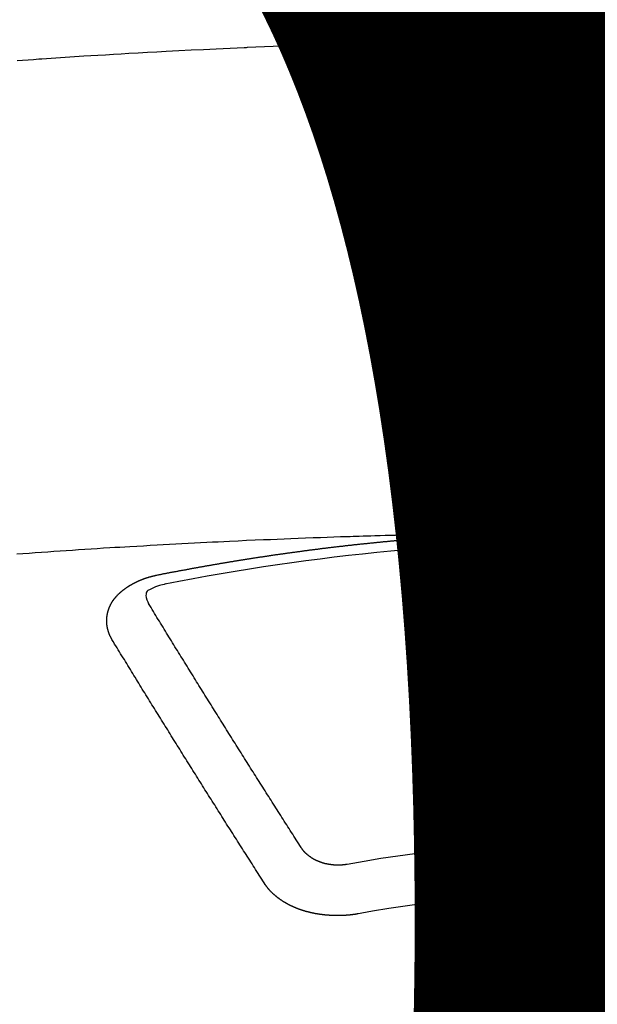
# Model space of a CAD drawing. Extents: x 27948 to 54421, y -11045 to -2175.
# Drawn here: x 45106 to 45114, y -4352 to -4339 of the extents above; entities that cross this region are included whole.
import ezdxf

# ---------------------------------------------------------------- set-up
doc = ezdxf.new("R2010")
doc.units = 0
doc.header["$LTSCALE"] = 50
doc.header["$MEASUREMENT"] = 0
doc.layers.get('0').update_dxf_attribs({"linetype": 'CONTINUOUS'})
doc.layers.get('DEFPOINTS').update_dxf_attribs({"color": 146, "linetype": 'CONTINUOUS'})
doc.layers.add('150-機器', color=8, linetype='CONTINUOUS')
doc.layers.add('160-文字', color=254, linetype='CONTINUOUS')
doc.styles.add('KH001', font='txt')
doc.dimstyles.new('KH1xx015', dxfattribs={"dimscale": 10, "dimtxt": 3.8, "dimasz": 0.8, "dimexe": 0.3, "dimexo": 1.2, "dimgap": 0.5, "dimtad": 3, "dimdec": 1, "dimdsep": 46, "dimlunit": 6, "dimtxsty": 'KH001', "dimblk": 'DOT', "dimcen": 1, "dimdle": 1, "dimclrd": 256, "dimclre": 256, "dimclrt": 256, "dimadec": 0, "dimazin": 0, "dimtfac": 1, "dimtdec": 1, "dimtix": 1, "dimtmove": 2, "dimatfit": 3, "dimldrblk": 'CLOSEDBLANK', "dimfxl": 1, "dimtolj": 1, "dimtzin": 0, "dimlwd": -1, "dimlwe": -1, "dimarcsym": 0})
doc.dimstyles.new('KH1xx030', dxfattribs={"dimscale": 30, "dimtxt": 2, "dimasz": 0.6, "dimexe": 0.3, "dimexo": 1.2, "dimgap": 0.5, "dimtad": 3, "dimdec": 1, "dimdsep": 46, "dimlunit": 6, "dimtxsty": 'KH001', "dimblk": 'DOT', "dimcen": 1, "dimdle": 1, "dimclrd": 256, "dimclre": 256, "dimclrt": 256, "dimadec": 0, "dimazin": 0, "dimtfac": 1, "dimtdec": 1, "dimtix": 1, "dimtmove": 2, "dimatfit": 3, "dimldrblk": 'CLOSEDBLANK', "dimfxl": 1, "dimtolj": 1, "dimtzin": 0, "dimlwd": -1, "dimlwe": -1, "dimarcsym": 0})

# ---------------------------------------------------------------- blocks, each defined once
blk = doc.blocks.new('F402_H')
at = {"layer": '150-機器', "color": 13, "linetype": 'Continuous'}
for points in [[(-7.993, -259.847), (-7.921, -259.842), (-7.849, -259.837), (-7.777, -259.832), (-7.705, -259.827), (-7.695, -259.826), (-7.684, -259.825), (-7.674, -259.824), (-7.664, -259.824), (-7.478, -259.811), (-7.293, -259.798), (-7.107, -259.787), (-6.921, -259.776), (-6.818, -259.77), (-6.715, -259.764), (-6.611, -259.758), (-6.508, -259.752), (-6.384, -259.745), (-6.26, -259.738), (-6.136, -259.731), (-6.011, -259.724), (-5.846, -259.715), (-5.68, -259.707), (-5.515, -259.699), (-5.349, -259.691), (-5.256, -259.687), (-5.162, -259.683), (-5.069, -259.678), (-4.975, -259.674), (-4.965, -259.674), (-4.955, -259.673), (-4.945, -259.673), (-4.934, -259.672), (-4.82, -259.667), (-4.706, -259.662), (-4.592, -259.658), (-4.477, -259.654), (-4.394, -259.651), (-4.311, -259.648), (-4.228, -259.644), (-4.145, -259.641), (-4.01, -259.636), (-3.875, -259.632), (-3.74, -259.627), (-3.605, -259.623), (-3.511, -259.62), (-3.417, -259.617), (-3.324, -259.614), (-3.23, -259.611), (-3.126, -259.608), (-3.022, -259.605), (-2.918, -259.603), (-2.814, -259.6), (-2.689, -259.597), (-2.564, -259.594), (-2.439, -259.592), (-2.314, -259.589), (-2.189, -259.587), (-2.064, -259.584), (-1.939, -259.582), (-1.814, -259.58), (-1.72, -259.579), (-1.626, -259.578), (-1.532, -259.576), (-1.439, -259.575), (-1.355, -259.574), (-1.272, -259.573), (-1.189, -259.572), (-1.105, -259.571), (-1.011, -259.57), (-0.917, -259.57), (-0.823, -259.569), (-0.729, -259.568), (-0.636, -259.568), (-0.542, -259.567), (-0.448, -259.567), (-0.354, -259.566), (-0.266, -259.566)], [(-1.595, -266.136), (-1.673, -266.137), (-1.75, -266.139), (-1.828, -266.14), (-1.905, -266.142), (-1.958, -266.143), (-2.011, -266.144), (-2.064, -266.145), (-2.117, -266.146), (-2.147, -266.146), (-2.178, -266.147), (-2.208, -266.147), (-2.238, -266.148), (-2.269, -266.148), (-2.299, -266.149), (-2.329, -266.149), (-2.359, -266.15), (-2.382, -266.15), (-2.404, -266.151), (-2.427, -266.151), (-2.45, -266.152), (-2.495, -266.153), (-2.541, -266.154), (-2.587, -266.155), (-2.632, -266.156), (-2.655, -266.156), (-2.678, -266.157), (-2.7, -266.157), (-2.723, -266.158), (-2.753, -266.158), (-2.783, -266.159), (-2.814, -266.16), (-2.844, -266.161), (-2.874, -266.162), (-2.905, -266.163), (-2.935, -266.164), (-2.966, -266.165), (-3.034, -266.167), (-3.102, -266.168), (-3.17, -266.17), (-3.238, -266.172), (-3.291, -266.173), (-3.343, -266.175), (-3.396, -266.177), (-3.449, -266.179), (-3.488, -266.18), (-3.527, -266.181), (-3.566, -266.182), (-3.605, -266.183), (-3.694, -266.186), (-3.784, -266.189), (-3.873, -266.192), (-3.963, -266.196), (-4.061, -266.199), (-4.159, -266.203), (-4.258, -266.207), (-4.356, -266.211), (-4.446, -266.214), (-4.537, -266.218), (-4.627, -266.222), (-4.718, -266.226), (-4.831, -266.23), (-4.944, -266.235), (-5.057, -266.24), (-5.171, -266.246), (-5.246, -266.249), (-5.321, -266.253), (-5.397, -266.257), (-5.472, -266.261), (-5.555, -266.265), (-5.637, -266.269), (-5.72, -266.273), (-5.803, -266.277), (-5.886, -266.282), (-5.969, -266.286), (-6.051, -266.291), (-6.134, -266.295), (-6.224, -266.301), (-6.314, -266.306), (-6.404, -266.311), (-6.494, -266.316), (-6.562, -266.32), (-6.629, -266.324), (-6.697, -266.328), (-6.764, -266.332), (-6.847, -266.337), (-6.929, -266.343), (-7.012, -266.348), (-7.095, -266.353), (-7.177, -266.359), (-7.259, -266.364), (-7.341, -266.37), (-7.424, -266.375), (-7.506, -266.381), (-7.588, -266.387), (-7.671, -266.392), (-7.753, -266.398), (-7.835, -266.404), (-7.917, -266.41), (-8, -266.416)], [(-6.135, -266.693), (-6.125, -266.691), (-6.116, -266.689), (-6.107, -266.687), (-6.098, -266.685), (-6.089, -266.684), (-6.079, -266.682), (-6.07, -266.68), (-6.061, -266.678), (-6.052, -266.676), (-6.043, -266.674), (-6.033, -266.673), (-6.024, -266.671), (-6.015, -266.669), (-6.006, -266.667), (-5.997, -266.665), (-5.987, -266.664), (-5.979, -266.662), (-5.97, -266.66), (-5.961, -266.658), (-5.951, -266.656), (-5.942, -266.655), (-5.933, -266.653), (-5.924, -266.651), (-5.915, -266.65), (-5.905, -266.649), (-5.896, -266.647), (-5.887, -266.645), (-5.878, -266.643), (-5.868, -266.641), (-5.859, -266.64), (-5.85, -266.638), (-5.841, -266.636), (-5.832, -266.634), (-5.822, -266.633), (-5.813, -266.631), (-5.804, -266.629), (-5.795, -266.627), (-5.785, -266.626), (-5.776, -266.624), (-5.767, -266.622), (-5.758, -266.621), (-5.748, -266.619), (-5.739, -266.617), (-5.73, -266.615), (-5.721, -266.614), (-5.711, -266.612), (-5.702, -266.61), (-5.693, -266.609), (-5.683, -266.607), (-5.674, -266.605), (-5.665, -266.603), (-5.656, -266.602), (-5.646, -266.6), (-5.637, -266.598), (-5.628, -266.597), (-5.619, -266.595), (-5.609, -266.593), (-5.601, -266.592), (-5.592, -266.59), (-5.582, -266.588), (-5.573, -266.587), (-5.564, -266.585), (-5.555, -266.583), (-5.545, -266.582), (-5.536, -266.58), (-5.527, -266.578), (-5.517, -266.577), (-5.508, -266.575), (-5.499, -266.573), (-5.49, -266.572), (-5.48, -266.57), (-5.471, -266.568), (-5.462, -266.567), (-5.452, -266.565), (-5.443, -266.564), (-5.434, -266.562), (-5.424, -266.56), (-5.415, -266.559), (-5.406, -266.557), (-5.397, -266.555), (-5.387, -266.554), (-5.378, -266.552), (-5.369, -266.551), (-5.359, -266.549), (-5.35, -266.547), (-5.341, -266.546), (-5.331, -266.544), (-5.322, -266.543), (-5.313, -266.541), (-5.303, -266.539), (-5.294, -266.538), (-5.285, -266.536), (-5.275, -266.535), (-5.266, -266.533), (-5.257, -266.532), (-5.247, -266.53), (-5.238, -266.528), (-5.229, -266.527), (-5.22, -266.525), (-5.211, -266.524), (-5.202, -266.522), (-5.192, -266.521), (-5.183, -266.519), (-5.174, -266.517), (-5.164, -266.516), (-5.155, -266.514), (-5.146, -266.513), (-5.136, -266.511), (-5.127, -266.51), (-5.118, -266.508), (-5.108, -266.507), (-5.099, -266.505), (-5.089, -266.504), (-5.08, -266.502), (-5.071, -266.501), (-5.061, -266.499), (-5.052, -266.498), (-5.043, -266.496), (-5.033, -266.495), (-5.024, -266.493), (-5.015, -266.492), (-5.005, -266.49), (-4.996, -266.489), (-4.986, -266.487), (-4.977, -266.486), (-4.968, -266.484), (-4.958, -266.483), (-4.949, -266.481), (-4.94, -266.48), (-4.93, -266.478), (-4.921, -266.477), (-4.911, -266.475), (-4.902, -266.474), (-4.893, -266.472), (-4.883, -266.471), (-4.874, -266.469), (-4.864, -266.468), (-4.855, -266.466), (-4.847, -266.465), (-4.837, -266.464), (-4.828, -266.462), (-4.818, -266.461), (-4.809, -266.459), (-4.8, -266.458), (-4.79, -266.456), (-4.781, -266.455), (-4.771, -266.453), (-4.762, -266.452), (-4.753, -266.451), (-4.743, -266.449), (-4.734, -266.448), (-4.724, -266.446), (-4.715, -266.445), (-4.706, -266.444), (-4.696, -266.442), (-4.687, -266.441), (-4.677, -266.439), (-4.668, -266.438), (-4.659, -266.437), (-4.649, -266.435), (-4.64, -266.434), (-4.63, -266.432), (-4.621, -266.431), (-4.611, -266.43), (-4.602, -266.428), (-4.593, -266.427), (-4.583, -266.425), (-4.574, -266.424), (-4.564, -266.423), (-4.555, -266.421), (-4.545, -266.42), (-4.536, -266.419), (-4.527, -266.417), (-4.517, -266.416), (-4.508, -266.415), (-4.498, -266.413), (-4.489, -266.412), (-4.479, -266.411), (-4.471, -266.409), (-4.461, -266.408), (-4.452, -266.407), (-4.443, -266.405), (-4.433, -266.404), (-4.424, -266.403), (-4.414, -266.401), (-4.405, -266.4), (-4.395, -266.399), (-4.386, -266.397), (-4.376, -266.396), (-4.367, -266.395), (-4.357, -266.393), (-4.348, -266.392), (-4.339, -266.391), (-4.329, -266.389), (-4.32, -266.388), (-4.31, -266.387), (-4.301, -266.386), (-4.291, -266.384), (-4.282, -266.383), (-4.272, -266.382), (-4.263, -266.38), (-4.253, -266.379), (-4.244, -266.378), (-4.234, -266.377), (-4.225, -266.375), (-4.215, -266.374), (-4.206, -266.373), (-4.197, -266.372), (-4.187, -266.37), (-4.178, -266.369), (-4.168, -266.368), (-4.159, -266.367), (-4.149, -266.365), (-4.14, -266.364), (-4.13, -266.363), (-4.121, -266.362), (-4.111, -266.36), (-4.102, -266.359), (-4.093, -266.358), (-4.084, -266.357), (-4.074, -266.355), (-4.065, -266.354), (-4.055, -266.353), (-4.046, -266.352), (-4.036, -266.351), (-4.027, -266.349), (-4.017, -266.348), (-4.008, -266.347), (-3.998, -266.346), (-3.989, -266.345), (-3.979, -266.343), (-3.97, -266.342), (-3.96, -266.341), (-3.951, -266.34), (-3.941, -266.339), (-3.932, -266.337), (-3.922, -266.336), (-3.913, -266.335), (-3.903, -266.334), (-3.894, -266.333), (-3.884, -266.332), (-3.875, -266.33), (-3.865, -266.329), (-3.856, -266.328), (-3.846, -266.327), (-3.837, -266.326), (-3.827, -266.325), (-3.817, -266.323), (-3.808, -266.322), (-3.798, -266.321), (-3.789, -266.32), (-3.779, -266.319), (-3.77, -266.318), (-3.76, -266.317), (-3.751, -266.316), (-3.741, -266.314), (-3.732, -266.313), (-3.722, -266.312), (-3.714, -266.311), (-3.704, -266.31), (-3.695, -266.309), (-3.685, -266.308), (-3.676, -266.307), (-3.666, -266.306), (-3.656, -266.304), (-3.647, -266.303), (-3.637, -266.302), (-3.628, -266.301), (-3.618, -266.3), (-3.609, -266.299), (-3.599, -266.298), (-3.59, -266.297), (-3.58, -266.296), (-3.571, -266.295), (-3.561, -266.294), (-3.551, -266.293), (-3.542, -266.291), (-3.532, -266.29), (-3.523, -266.289), (-3.513, -266.288), (-3.504, -266.287), (-3.494, -266.286), (-3.485, -266.285), (-3.475, -266.284), (-3.465, -266.283), (-3.456, -266.282), (-3.446, -266.281), (-3.437, -266.28), (-3.427, -266.279), (-3.418, -266.278), (-3.408, -266.277), (-3.399, -266.276), (-3.389, -266.275), (-3.379, -266.274), (-3.37, -266.273), (-3.36, -266.273), (-3.351, -266.272), (-3.342, -266.271), (-3.333, -266.27), (-3.323, -266.269), (-3.313, -266.268), (-3.304, -266.267), (-3.294, -266.266), (-3.285, -266.265), (-3.275, -266.264), (-3.266, -266.263), (-3.256, -266.262), (-3.246, -266.261), (-3.237, -266.26), (-3.227, -266.259), (-3.218, -266.258), (-3.208, -266.257), (-3.199, -266.256), (-3.189, -266.255), (-3.179, -266.254), (-3.17, -266.253), (-3.16, -266.252), (-3.151, -266.251), (-3.141, -266.25), (-3.131, -266.249), (-3.122, -266.248), (-3.112, -266.248), (-3.103, -266.247), (-3.093, -266.246), (-3.083, -266.245), (-3.074, -266.244), (-3.064, -266.243), (-3.055, -266.242), (-3.045, -266.241), (-3.035, -266.24), (-3.026, -266.239), (-3.016, -266.238), (-3.007, -266.237), (-2.997, -266.237), (-2.987, -266.236), (-2.978, -266.235), (-2.968, -266.234), (-2.96, -266.233), (-2.95, -266.232), (-2.94, -266.231), (-2.931, -266.23), (-2.921, -266.229), (-2.912, -266.229), (-2.902, -266.228), (-2.892, -266.227), (-2.883, -266.226), (-2.873, -266.225), (-2.864, -266.224), (-2.854, -266.223), (-2.844, -266.223), (-2.835, -266.222), (-2.825, -266.221), (-2.815, -266.22), (-2.806, -266.219), (-2.796, -266.218), (-2.787, -266.217), (-2.777, -266.217), (-2.767, -266.216), (-2.758, -266.215), (-2.748, -266.214), (-2.739, -266.213), (-2.729, -266.212), (-2.719, -266.212), (-2.71, -266.211), (-2.7, -266.21), (-2.69, -266.209), (-2.681, -266.208), (-2.671, -266.208), (-2.662, -266.207), (-2.652, -266.206), (-2.642, -266.205), (-2.633, -266.204), (-2.623, -266.204), (-2.613, -266.203), (-2.604, -266.202), (-2.594, -266.201), (-2.585, -266.201), (-2.576, -266.2), (-2.566, -266.199), (-2.557, -266.198), (-2.547, -266.197), (-2.537, -266.197), (-2.528, -266.196), (-2.518, -266.195), (-2.508, -266.194), (-2.499, -266.194), (-2.489, -266.193), (-2.479, -266.192), (-2.47, -266.191), (-2.46, -266.191), (-2.451, -266.19), (-2.441, -266.189), (-2.431, -266.188), (-2.422, -266.188), (-2.412, -266.187), (-2.402, -266.186), (-2.393, -266.186), (-2.383, -266.185), (-2.373, -266.184), (-2.364, -266.183), (-2.354, -266.183), (-2.344, -266.182), (-2.335, -266.181), (-2.325, -266.181), (-2.315, -266.18), (-2.306, -266.179), (-2.296, -266.178), (-2.287, -266.178), (-2.277, -266.177), (-2.267, -266.176), (-2.258, -266.176), (-2.248, -266.175), (-2.238, -266.174), (-2.229, -266.174), (-2.219, -266.173), (-2.21, -266.172), (-2.201, -266.172), (-2.191, -266.171), (-2.181, -266.17), (-2.172, -266.17), (-2.162, -266.169), (-2.152, -266.168), (-2.143, -266.168), (-2.133, -266.167), (-2.123, -266.166), (-2.114, -266.166), (-2.104, -266.165), (-2.094, -266.165), (-2.085, -266.164), (-2.075, -266.163), (-2.065, -266.163), (-2.056, -266.162), (-2.046, -266.161), (-2.036, -266.161), (-2.027, -266.16), (-2.017, -266.16), (-2.007, -266.159), (-1.998, -266.158), (-1.988, -266.158), (-1.978, -266.157), (-1.969, -266.157), (-1.959, -266.156), (-1.949, -266.156), (-1.94, -266.155), (-1.93, -266.154), (-1.92, -266.154), (-1.911, -266.153), (-1.901, -266.153), (-1.891, -266.152), (-1.881, -266.152), (-1.872, -266.151), (-1.862, -266.15), (-1.852, -266.15), (-1.843, -266.149), (-1.834, -266.149), (-1.824, -266.148), (-1.815, -266.148), (-1.805, -266.147), (-1.795, -266.147), (-1.786, -266.146), (-1.776, -266.146), (-1.766, -266.145), (-1.757, -266.145), (-1.747, -266.144), (-1.737, -266.143), (-1.728, -266.143), (-1.718, -266.142), (-1.708, -266.142), (-1.698, -266.141), (-1.689, -266.141), (-1.679, -266.14), (-1.669, -266.14), (-1.66, -266.139), (-1.65, -266.139), (-1.64, -266.138), (-1.631, -266.138), (-1.621, -266.137), (-1.611, -266.137), (-1.602, -266.136)], [(-1.602, -266.136), (-1.595, -266.136), (-1.588, -266.136), (-1.582, -266.135), (-1.575, -266.135), (-1.568, -266.135), (-1.561, -266.134), (-1.555, -266.134), (-1.548, -266.134), (-1.541, -266.133), (-1.535, -266.133), (-1.528, -266.133), (-1.521, -266.132), (-1.515, -266.132), (-1.508, -266.132), (-1.501, -266.131), (-1.495, -266.131), (-1.488, -266.131), (-1.481, -266.13), (-1.475, -266.13), (-1.468, -266.13), (-1.461, -266.129), (-1.455, -266.129), (-1.449, -266.129), (-1.442, -266.128), (-1.435, -266.128), (-1.429, -266.128), (-1.422, -266.127), (-1.415, -266.127), (-1.409, -266.127), (-1.402, -266.126), (-1.395, -266.126), (-1.389, -266.126), (-1.382, -266.125), (-1.375, -266.125), (-1.368, -266.125), (-1.362, -266.124), (-1.355, -266.124), (-1.348, -266.124), (-1.342, -266.124), (-1.335, -266.123), (-1.328, -266.123), (-1.322, -266.123), (-1.315, -266.122), (-1.308, -266.122), (-1.301, -266.122), (-1.295, -266.122), (-1.288, -266.121), (-1.281, -266.121), (-1.275, -266.121), (-1.268, -266.12), (-1.261, -266.12), (-1.255, -266.12), (-1.248, -266.12), (-1.241, -266.119), (-1.235, -266.119), (-1.228, -266.119), (-1.221, -266.118), (-1.214, -266.118), (-1.208, -266.118), (-1.201, -266.118), (-1.194, -266.117), (-1.188, -266.117), (-1.181, -266.117), (-1.174, -266.117), (-1.168, -266.116), (-1.161, -266.116), (-1.154, -266.116), (-1.147, -266.116), (-1.141, -266.115), (-1.134, -266.115), (-1.127, -266.115), (-1.121, -266.115), (-1.114, -266.114), (-1.107, -266.114), (-1.1, -266.114), (-1.094, -266.114), (-1.087, -266.113), (-1.081, -266.113), (-1.075, -266.113), (-1.068, -266.113), (-1.061, -266.112), (-1.055, -266.112), (-1.048, -266.112), (-1.041, -266.112), (-1.034, -266.111), (-1.028, -266.111), (-1.021, -266.111), (-1.014, -266.111), (-1.008, -266.111), (-1.001, -266.11), (-0.994, -266.11), (-0.988, -266.11), (-0.981, -266.11), (-0.974, -266.109), (-0.967, -266.109), (-0.961, -266.109), (-0.954, -266.109), (-0.947, -266.109), (-0.941, -266.108), (-0.934, -266.108), (-0.927, -266.108), (-0.92, -266.108), (-0.914, -266.108), (-0.907, -266.107), (-0.9, -266.107), (-0.894, -266.107), (-0.887, -266.107), (-0.88, -266.107), (-0.874, -266.106), (-0.867, -266.106), (-0.86, -266.106), (-0.853, -266.106), (-0.847, -266.106), (-0.84, -266.105), (-0.833, -266.105), (-0.827, -266.105), (-0.82, -266.105), (-0.813, -266.105), (-0.806, -266.105), (-0.8, -266.104), (-0.793, -266.104), (-0.786, -266.104), (-0.78, -266.104), (-0.773, -266.104), (-0.766, -266.103), (-0.759, -266.103), (-0.753, -266.103), (-0.746, -266.103), (-0.739, -266.103), (-0.733, -266.103), (-0.726, -266.102), (-0.719, -266.102), (-0.713, -266.102), (-0.706, -266.102), (-0.7, -266.102), (-0.693, -266.102), (-0.687, -266.102), (-0.68, -266.101), (-0.673, -266.101), (-0.667, -266.101), (-0.66, -266.101), (-0.653, -266.101), (-0.646, -266.101), (-0.64, -266.1), (-0.633, -266.1), (-0.626, -266.1), (-0.62, -266.1), (-0.613, -266.1), (-0.606, -266.1), (-0.599, -266.1), (-0.593, -266.1), (-0.586, -266.099), (-0.579, -266.099), (-0.573, -266.099), (-0.566, -266.099), (-0.559, -266.099), (-0.552, -266.099), (-0.546, -266.099), (-0.539, -266.099), (-0.532, -266.098), (-0.526, -266.098), (-0.519, -266.098), (-0.512, -266.098), (-0.505, -266.098), (-0.499, -266.098), (-0.492, -266.098), (-0.485, -266.098), (-0.479, -266.098), (-0.472, -266.097), (-0.465, -266.097), (-0.458, -266.097), (-0.452, -266.097), (-0.445, -266.097), (-0.438, -266.097), (-0.432, -266.097), (-0.425, -266.097), (-0.418, -266.097), (-0.412, -266.097), (-0.405, -266.096), (-0.398, -266.096), (-0.391, -266.096), (-0.385, -266.096), (-0.378, -266.096), (-0.371, -266.096), (-0.365, -266.096), (-0.358, -266.096), (-0.351, -266.096), (-0.344, -266.096), (-0.338, -266.096), (-0.331, -266.096), (-0.325, -266.095), (-0.319, -266.095), (-0.312, -266.095), (-0.305, -266.095), (-0.298, -266.095), (-0.292, -266.095), (-0.285, -266.095), (-0.278, -266.095)], [(-6.73, -267.557), (-6.731, -267.555), (-6.732, -267.553), (-6.733, -267.551), (-6.735, -267.549), (-6.735, -267.546), (-6.736, -267.544), (-6.737, -267.542), (-6.738, -267.54), (-6.74, -267.538), (-6.741, -267.536), (-6.742, -267.534), (-6.743, -267.531), (-6.744, -267.529), (-6.745, -267.527), (-6.747, -267.525), (-6.748, -267.523), (-6.749, -267.521), (-6.75, -267.518), (-6.751, -267.516), (-6.752, -267.514), (-6.753, -267.512), (-6.754, -267.51), (-6.755, -267.508), (-6.756, -267.505), (-6.758, -267.503), (-6.759, -267.501), (-6.76, -267.499), (-6.761, -267.497), (-6.762, -267.494), (-6.763, -267.492), (-6.764, -267.49), (-6.765, -267.488), (-6.765, -267.486), (-6.766, -267.484), (-6.767, -267.481), (-6.768, -267.479), (-6.769, -267.477), (-6.77, -267.475), (-6.771, -267.472), (-6.772, -267.47), (-6.772, -267.468), (-6.773, -267.466), (-6.774, -267.464), (-6.775, -267.461), (-6.776, -267.459), (-6.776, -267.457), (-6.777, -267.455), (-6.778, -267.453), (-6.779, -267.45), (-6.779, -267.448), (-6.78, -267.446), (-6.781, -267.444), (-6.782, -267.441), (-6.782, -267.439), (-6.783, -267.437), (-6.784, -267.435), (-6.784, -267.432), (-6.785, -267.43), (-6.785, -267.428), (-6.786, -267.426), (-6.787, -267.423), (-6.787, -267.421), (-6.788, -267.419), (-6.788, -267.417), (-6.789, -267.414), (-6.79, -267.412), (-6.79, -267.41), (-6.791, -267.408), (-6.791, -267.405), (-6.792, -267.403), (-6.792, -267.402), (-6.793, -267.4), (-6.793, -267.397), (-6.794, -267.395), (-6.794, -267.393), (-6.794, -267.391), (-6.795, -267.388), (-6.795, -267.386), (-6.796, -267.384), (-6.796, -267.382), (-6.797, -267.379), (-6.797, -267.377), (-6.797, -267.375), (-6.798, -267.373), (-6.798, -267.37), (-6.798, -267.368), (-6.799, -267.366), (-6.799, -267.364), (-6.799, -267.361), (-6.8, -267.359), (-6.8, -267.357), (-6.8, -267.355), (-6.8, -267.352), (-6.801, -267.35), (-6.801, -267.348), (-6.801, -267.346), (-6.801, -267.343), (-6.802, -267.341), (-6.802, -267.339), (-6.802, -267.337), (-6.802, -267.334), (-6.802, -267.332), (-6.802, -267.33), (-6.803, -267.328), (-6.803, -267.325), (-6.803, -267.323), (-6.803, -267.321), (-6.803, -267.319), (-6.803, -267.316), (-6.803, -267.314), (-6.803, -267.312), (-6.803, -267.309), (-6.803, -267.307), (-6.803, -267.305), (-6.803, -267.303), (-6.803, -267.3), (-6.803, -267.298), (-6.803, -267.296), (-6.803, -267.294), (-6.803, -267.291), (-6.803, -267.289), (-6.803, -267.287), (-6.803, -267.285), (-6.803, -267.282), (-6.803, -267.28), (-6.803, -267.278), (-6.803, -267.276), (-6.802, -267.273), (-6.802, -267.271), (-6.802, -267.269), (-6.802, -267.267), (-6.802, -267.264), (-6.802, -267.262), (-6.801, -267.26), (-6.801, -267.258), (-6.801, -267.255), (-6.801, -267.253), (-6.801, -267.251), (-6.8, -267.249), (-6.8, -267.246), (-6.8, -267.244), (-6.8, -267.242), (-6.799, -267.24), (-6.799, -267.237), (-6.799, -267.235), (-6.798, -267.233), (-6.798, -267.231), (-6.798, -267.228), (-6.797, -267.226), (-6.797, -267.224), (-6.796, -267.222), (-6.796, -267.219), (-6.796, -267.217), (-6.795, -267.215), (-6.795, -267.213), (-6.794, -267.211), (-6.794, -267.208), (-6.793, -267.206), (-6.793, -267.204), (-6.793, -267.202), (-6.792, -267.199), (-6.792, -267.197), (-6.791, -267.195), (-6.791, -267.193), (-6.79, -267.191), (-6.789, -267.188), (-6.789, -267.186), (-6.788, -267.184), (-6.788, -267.182), (-6.787, -267.179), (-6.787, -267.177), (-6.786, -267.175), (-6.785, -267.173), (-6.785, -267.171), (-6.784, -267.168), (-6.783, -267.166), (-6.783, -267.164), (-6.782, -267.162), (-6.781, -267.16), (-6.781, -267.157), (-6.78, -267.155), (-6.779, -267.153), (-6.778, -267.151), (-6.778, -267.149), (-6.777, -267.147), (-6.776, -267.144), (-6.775, -267.142), (-6.775, -267.14), (-6.774, -267.138), (-6.773, -267.136), (-6.772, -267.133), (-6.771, -267.131), (-6.77, -267.129), (-6.77, -267.127), (-6.769, -267.125), (-6.768, -267.123), (-6.767, -267.12), (-6.766, -267.118), (-6.765, -267.116), (-6.764, -267.114), (-6.763, -267.112), (-6.762, -267.11), (-6.761, -267.108), (-6.76, -267.105), (-6.759, -267.103), (-6.758, -267.101), (-6.757, -267.099), (-6.756, -267.097), (-6.755, -267.095), (-6.754, -267.093), (-6.753, -267.091), (-6.752, -267.088), (-6.751, -267.086), (-6.75, -267.084), (-6.749, -267.082), (-6.748, -267.08), (-6.747, -267.078), (-6.745, -267.076), (-6.744, -267.074), (-6.743, -267.072), (-6.742, -267.07), (-6.741, -267.067), (-6.74, -267.065), (-6.738, -267.063), (-6.737, -267.061), (-6.736, -267.059), (-6.735, -267.057), (-6.734, -267.055), (-6.733, -267.053), (-6.732, -267.051), (-6.731, -267.049), (-6.729, -267.047), (-6.728, -267.045), (-6.727, -267.043), (-6.725, -267.041), (-6.724, -267.039), (-6.723, -267.037), (-6.721, -267.034), (-6.72, -267.032), (-6.718, -267.03), (-6.717, -267.028), (-6.716, -267.026), (-6.714, -267.025), (-6.713, -267.023), (-6.711, -267.021), (-6.71, -267.019), (-6.708, -267.017), (-6.707, -267.015), (-6.705, -267.013), (-6.704, -267.011), (-6.702, -267.009), (-6.701, -267.007), (-6.699, -267.005), (-6.698, -267.003), (-6.696, -267.002), (-6.695, -267), (-6.693, -266.998), (-6.692, -266.996), (-6.69, -266.994), (-6.688, -266.992), (-6.687, -266.99), (-6.685, -266.988), (-6.683, -266.986), (-6.682, -266.984), (-6.68, -266.982), (-6.678, -266.98), (-6.677, -266.978), (-6.675, -266.976), (-6.673, -266.974), (-6.672, -266.972), (-6.67, -266.971), (-6.668, -266.969), (-6.666, -266.967), (-6.665, -266.965), (-6.663, -266.963), (-6.661, -266.961), (-6.659, -266.959), (-6.658, -266.957), (-6.656, -266.956), (-6.654, -266.954), (-6.652, -266.952), (-6.65, -266.95), (-6.648, -266.948), (-6.647, -266.946), (-6.645, -266.944), (-6.643, -266.943), (-6.641, -266.941), (-6.639, -266.939), (-6.637, -266.937), (-6.635, -266.935), (-6.633, -266.933), (-6.631, -266.932), (-6.629, -266.93), (-6.627, -266.928), (-6.625, -266.926), (-6.623, -266.924), (-6.621, -266.923), (-6.619, -266.921), (-6.617, -266.919), (-6.615, -266.917), (-6.613, -266.916), (-6.611, -266.914), (-6.609, -266.912), (-6.607, -266.91), (-6.605, -266.909), (-6.603, -266.907), (-6.601, -266.905), (-6.599, -266.903), (-6.597, -266.902), (-6.595, -266.9), (-6.593, -266.898), (-6.591, -266.897), (-6.588, -266.895), (-6.586, -266.893), (-6.584, -266.891), (-6.582, -266.89), (-6.58, -266.888), (-6.578, -266.886), (-6.575, -266.885), (-6.573, -266.883), (-6.571, -266.881), (-6.569, -266.88), (-6.567, -266.878), (-6.564, -266.876), (-6.562, -266.875), (-6.56, -266.873), (-6.558, -266.871), (-6.555, -266.87), (-6.553, -266.868), (-6.551, -266.867), (-6.549, -266.865), (-6.546, -266.863), (-6.544, -266.862), (-6.542, -266.86), (-6.539, -266.859), (-6.537, -266.857), (-6.535, -266.855), (-6.532, -266.854), (-6.53, -266.852), (-6.528, -266.851), (-6.525, -266.849), (-6.523, -266.848), (-6.521, -266.846), (-6.518, -266.844), (-6.516, -266.843), (-6.513, -266.841), (-6.511, -266.84), (-6.509, -266.838), (-6.506, -266.837), (-6.504, -266.835), (-6.501, -266.834), (-6.499, -266.832), (-6.496, -266.831), (-6.494, -266.829), (-6.491, -266.828), (-6.489, -266.826), (-6.486, -266.825), (-6.484, -266.823), (-6.481, -266.822), (-6.479, -266.821), (-6.476, -266.819), (-6.474, -266.818), (-6.471, -266.816), (-6.469, -266.815), (-6.466, -266.813), (-6.464, -266.812), (-6.461, -266.81), (-6.458, -266.809), (-6.456, -266.808), (-6.453, -266.806), (-6.451, -266.805), (-6.448, -266.803), (-6.446, -266.802), (-6.443, -266.801), (-6.44, -266.799), (-6.438, -266.798), (-6.435, -266.797), (-6.432, -266.795), (-6.43, -266.794), (-6.427, -266.793), (-6.424, -266.791), (-6.422, -266.79), (-6.419, -266.789), (-6.416, -266.787), (-6.414, -266.786), (-6.411, -266.785), (-6.408, -266.783), (-6.406, -266.782), (-6.403, -266.781), (-6.4, -266.78), (-6.397, -266.778), (-6.395, -266.777), (-6.392, -266.776), (-6.389, -266.774), (-6.386, -266.773), (-6.384, -266.772), (-6.381, -266.771), (-6.378, -266.77), (-6.375, -266.768), (-6.372, -266.767), (-6.37, -266.766), (-6.367, -266.765), (-6.364, -266.763), (-6.361, -266.762), (-6.358, -266.761), (-6.357, -266.76), (-6.354, -266.759), (-6.351, -266.758), (-6.348, -266.756), (-6.345, -266.755), (-6.342, -266.754), (-6.339, -266.753), (-6.337, -266.752), (-6.334, -266.751), (-6.331, -266.75), (-6.328, -266.748), (-6.325, -266.747), (-6.322, -266.746), (-6.319, -266.745), (-6.316, -266.744), (-6.313, -266.743), (-6.31, -266.742), (-6.308, -266.741), (-6.305, -266.74), (-6.302, -266.739), (-6.299, -266.738), (-6.296, -266.737), (-6.293, -266.736), (-6.29, -266.735), (-6.287, -266.734), (-6.284, -266.733), (-6.281, -266.731), (-6.278, -266.73), (-6.275, -266.729), (-6.272, -266.729), (-6.269, -266.728), (-6.266, -266.727), (-6.263, -266.726), (-6.26, -266.725), (-6.257, -266.724), (-6.254, -266.723), (-6.251, -266.722), (-6.248, -266.721), (-6.245, -266.72), (-6.242, -266.719), (-6.238, -266.718), (-6.235, -266.717), (-6.232, -266.716), (-6.229, -266.716), (-6.226, -266.715), (-6.223, -266.714), (-6.22, -266.713), (-6.217, -266.712), (-6.214, -266.711), (-6.211, -266.711), (-6.207, -266.71), (-6.204, -266.709), (-6.201, -266.708), (-6.198, -266.707), (-6.195, -266.707), (-6.192, -266.706), (-6.189, -266.705), (-6.185, -266.704), (-6.182, -266.704), (-6.179, -266.703), (-6.176, -266.702), (-6.173, -266.701), (-6.17, -266.701), (-6.166, -266.7), (-6.163, -266.699), (-6.16, -266.698), (-6.157, -266.698), (-6.154, -266.697), (-6.15, -266.696), (-6.147, -266.695), (-6.144, -266.695), (-6.141, -266.694), (-6.138, -266.693), (-6.135, -266.693)], [(-6.021, -266.811), (-6.041, -266.817), (-6.062, -266.822), (-6.083, -266.827), (-6.103, -266.833), (-6.116, -266.837), (-6.129, -266.841), (-6.141, -266.845), (-6.154, -266.85), (-6.172, -266.857), (-6.189, -266.866), (-6.206, -266.874), (-6.224, -266.883), (-6.235, -266.888), (-6.247, -266.894), (-6.257, -266.9), (-6.266, -266.908), (-6.273, -266.919), (-6.278, -266.933), (-6.281, -266.948), (-6.282, -266.963), (-6.278, -266.992), (-6.27, -267.02), (-6.259, -267.047), (-6.246, -267.073)], [(-4.218, -270.316), (-4.234, -270.291), (-4.251, -270.266), (-4.267, -270.241), (-4.283, -270.216), (-4.299, -270.191), (-4.315, -270.166), (-4.331, -270.141), (-4.347, -270.116), (-4.363, -270.091), (-4.379, -270.066), (-4.395, -270.041), (-4.411, -270.016), (-4.427, -269.991), (-4.443, -269.966), (-4.459, -269.941), (-4.474, -269.916), (-4.49, -269.891), (-4.506, -269.865), (-4.522, -269.84), (-4.538, -269.815), (-4.554, -269.79), (-4.57, -269.765), (-4.586, -269.739), (-4.602, -269.714), (-4.618, -269.689), (-4.634, -269.665), (-4.65, -269.639), (-4.666, -269.614), (-4.682, -269.589), (-4.698, -269.563), (-4.714, -269.538), (-4.73, -269.513), (-4.746, -269.488), (-4.762, -269.462), (-4.778, -269.437), (-4.794, -269.412), (-4.81, -269.386), (-4.826, -269.361), (-4.842, -269.335), (-4.858, -269.31), (-4.874, -269.286), (-4.89, -269.26), (-4.906, -269.235), (-4.922, -269.209), (-4.938, -269.184), (-4.954, -269.159), (-4.97, -269.133), (-4.986, -269.108), (-5.002, -269.082), (-5.018, -269.057), (-5.034, -269.031), (-5.05, -269.006), (-5.066, -268.98), (-5.082, -268.955), (-5.098, -268.929), (-5.114, -268.905), (-5.13, -268.879), (-5.146, -268.854), (-5.162, -268.828), (-5.178, -268.802), (-5.194, -268.777), (-5.21, -268.751), (-5.226, -268.726), (-5.241, -268.7), (-5.257, -268.674), (-5.273, -268.649), (-5.289, -268.623), (-5.305, -268.598), (-5.321, -268.572), (-5.337, -268.546), (-5.353, -268.522), (-5.369, -268.496), (-5.385, -268.47), (-5.401, -268.445), (-5.417, -268.419), (-5.433, -268.393), (-5.449, -268.367), (-5.465, -268.342), (-5.481, -268.316), (-5.497, -268.29), (-5.513, -268.264), (-5.529, -268.239), (-5.545, -268.213), (-5.561, -268.187), (-5.577, -268.161), (-5.593, -268.136), (-5.608, -268.111), (-5.624, -268.085), (-5.64, -268.059), (-5.656, -268.033), (-5.672, -268.007), (-5.688, -267.981), (-5.704, -267.956), (-5.72, -267.93), (-5.736, -267.904), (-5.752, -267.878), (-5.768, -267.852), (-5.784, -267.826), (-5.8, -267.8), (-5.816, -267.775), (-5.832, -267.749), (-5.848, -267.723), (-5.864, -267.697), (-5.88, -267.672), (-5.896, -267.646), (-5.912, -267.62), (-5.928, -267.594), (-5.944, -267.568), (-5.96, -267.542), (-5.976, -267.516), (-5.991, -267.49), (-6.007, -267.464), (-6.023, -267.437), (-6.039, -267.411), (-6.055, -267.386), (-6.071, -267.36), (-6.087, -267.334), (-6.103, -267.308), (-6.119, -267.282), (-6.135, -267.256), (-6.151, -267.23), (-6.166, -267.204), (-6.182, -267.178), (-6.198, -267.151), (-6.214, -267.125), (-6.23, -267.099), (-6.246, -267.073)], [(-4.695, -270.81), (-4.711, -270.786), (-4.727, -270.761), (-4.743, -270.736), (-4.759, -270.711), (-4.776, -270.686), (-4.792, -270.661), (-4.808, -270.635), (-4.824, -270.61), (-4.84, -270.585), (-4.855, -270.56), (-4.871, -270.535), (-4.887, -270.509), (-4.903, -270.484), (-4.919, -270.459), (-4.935, -270.434), (-4.951, -270.41), (-4.968, -270.384), (-4.984, -270.359), (-5, -270.334), (-5.016, -270.308), (-5.032, -270.283), (-5.048, -270.258), (-5.064, -270.232), (-5.08, -270.207), (-5.096, -270.182), (-5.112, -270.156), (-5.128, -270.131), (-5.144, -270.106), (-5.16, -270.08), (-5.177, -270.055), (-5.193, -270.031), (-5.209, -270.005), (-5.225, -269.98), (-5.24, -269.954), (-5.256, -269.929), (-5.272, -269.904), (-5.288, -269.878), (-5.304, -269.853), (-5.32, -269.827), (-5.336, -269.802), (-5.352, -269.776), (-5.368, -269.751), (-5.385, -269.725), (-5.401, -269.7), (-5.417, -269.674), (-5.433, -269.65), (-5.449, -269.624), (-5.465, -269.599), (-5.481, -269.573), (-5.497, -269.548), (-5.513, -269.522), (-5.529, -269.496), (-5.545, -269.471), (-5.561, -269.445), (-5.577, -269.42), (-5.593, -269.394), (-5.608, -269.368), (-5.625, -269.343), (-5.641, -269.317), (-5.657, -269.291), (-5.673, -269.267), (-5.689, -269.241), (-5.705, -269.215), (-5.721, -269.19), (-5.737, -269.164), (-5.753, -269.138), (-5.769, -269.113), (-5.785, -269.087), (-5.801, -269.061), (-5.817, -269.035), (-5.833, -269.01), (-5.849, -268.984), (-5.865, -268.958), (-5.881, -268.932), (-5.898, -268.908), (-5.914, -268.882), (-5.93, -268.856), (-5.946, -268.83), (-5.962, -268.804), (-5.978, -268.778), (-5.993, -268.753), (-6.009, -268.727), (-6.025, -268.701), (-6.041, -268.675), (-6.057, -268.649), (-6.073, -268.623), (-6.089, -268.597), (-6.105, -268.571), (-6.121, -268.546), (-6.137, -268.521), (-6.153, -268.495), (-6.169, -268.469), (-6.185, -268.443), (-6.202, -268.417), (-6.218, -268.391), (-6.234, -268.365), (-6.25, -268.339), (-6.266, -268.313), (-6.282, -268.287), (-6.298, -268.261), (-6.314, -268.235), (-6.33, -268.209), (-6.346, -268.183), (-6.361, -268.157), (-6.377, -268.132), (-6.393, -268.106), (-6.409, -268.08), (-6.425, -268.053), (-6.441, -268.027), (-6.457, -268.001), (-6.473, -267.975), (-6.489, -267.949), (-6.505, -267.923), (-6.521, -267.897), (-6.537, -267.871), (-6.553, -267.844), (-6.569, -267.818), (-6.586, -267.792), (-6.602, -267.767), (-6.618, -267.741), (-6.634, -267.715), (-6.65, -267.688), (-6.666, -267.662), (-6.682, -267.636), (-6.698, -267.61), (-6.714, -267.583), (-6.73, -267.557)], [(-3.605, -270.541), (-3.609, -270.541), (-3.613, -270.542), (-3.616, -270.543), (-3.62, -270.543), (-3.624, -270.544), (-3.628, -270.544), (-3.631, -270.545), (-3.635, -270.546), (-3.639, -270.546), (-3.642, -270.546), (-3.646, -270.547), (-3.65, -270.547), (-3.654, -270.548), (-3.658, -270.548), (-3.661, -270.549), (-3.665, -270.549), (-3.669, -270.549), (-3.673, -270.55), (-3.677, -270.55), (-3.68, -270.55), (-3.684, -270.55), (-3.688, -270.551), (-3.692, -270.551), (-3.696, -270.551), (-3.7, -270.551), (-3.704, -270.551), (-3.707, -270.551), (-3.711, -270.552), (-3.715, -270.552), (-3.719, -270.552), (-3.722, -270.552), (-3.726, -270.552), (-3.73, -270.552), (-3.733, -270.552), (-3.737, -270.552), (-3.741, -270.552), (-3.745, -270.552), (-3.749, -270.552), (-3.753, -270.551), (-3.757, -270.551), (-3.761, -270.551), (-3.764, -270.551), (-3.768, -270.551), (-3.772, -270.551), (-3.776, -270.55), (-3.78, -270.55), (-3.784, -270.55), (-3.788, -270.549), (-3.791, -270.549), (-3.795, -270.549), (-3.799, -270.548), (-3.803, -270.548), (-3.807, -270.548), (-3.811, -270.547), (-3.815, -270.547), (-3.818, -270.546), (-3.822, -270.546), (-3.826, -270.545), (-3.83, -270.545), (-3.834, -270.544), (-3.838, -270.544), (-3.841, -270.543), (-3.845, -270.542), (-3.849, -270.542), (-3.853, -270.541), (-3.857, -270.54), (-3.86, -270.54), (-3.864, -270.539), (-3.868, -270.538), (-3.872, -270.537), (-3.875, -270.537), (-3.879, -270.536), (-3.883, -270.535), (-3.887, -270.534), (-3.89, -270.533), (-3.894, -270.532), (-3.898, -270.532), (-3.902, -270.531), (-3.905, -270.53), (-3.909, -270.529), (-3.913, -270.528), (-3.916, -270.527), (-3.92, -270.526), (-3.924, -270.525), (-3.927, -270.524), (-3.931, -270.523), (-3.934, -270.521), (-3.938, -270.52), (-3.942, -270.519), (-3.945, -270.518), (-3.949, -270.517), (-3.952, -270.516), (-3.956, -270.514), (-3.96, -270.513), (-3.963, -270.512), (-3.967, -270.51), (-3.97, -270.509), (-3.974, -270.508), (-3.977, -270.506), (-3.981, -270.505), (-3.984, -270.504), (-3.988, -270.502), (-3.991, -270.501), (-3.994, -270.499), (-3.998, -270.498), (-4.001, -270.496), (-4.005, -270.495), (-4.008, -270.493), (-4.011, -270.492), (-4.015, -270.49), (-4.018, -270.489), (-4.022, -270.487), (-4.025, -270.485), (-4.028, -270.484), (-4.031, -270.482), (-4.035, -270.48), (-4.038, -270.479), (-4.041, -270.477), (-4.044, -270.475), (-4.048, -270.473), (-4.051, -270.472), (-4.054, -270.47), (-4.057, -270.468), (-4.06, -270.466), (-4.063, -270.464), (-4.066, -270.462), (-4.069, -270.461), (-4.073, -270.459), (-4.076, -270.457), (-4.079, -270.455), (-4.082, -270.453), (-4.085, -270.451), (-4.088, -270.449), (-4.091, -270.447), (-4.093, -270.445), (-4.096, -270.443), (-4.098, -270.441), (-4.101, -270.439), (-4.104, -270.437), (-4.107, -270.435), (-4.11, -270.433), (-4.112, -270.431), (-4.115, -270.429), (-4.118, -270.427), (-4.121, -270.424), (-4.123, -270.422), (-4.126, -270.42), (-4.129, -270.418), (-4.131, -270.417), (-4.134, -270.415), (-4.136, -270.412), (-4.139, -270.41), (-4.142, -270.408), (-4.144, -270.406), (-4.147, -270.403), (-4.149, -270.401), (-4.152, -270.399), (-4.154, -270.397), (-4.156, -270.394), (-4.159, -270.392), (-4.161, -270.39), (-4.163, -270.387), (-4.166, -270.385), (-4.168, -270.383), (-4.17, -270.38), (-4.172, -270.378), (-4.175, -270.376), (-4.177, -270.373), (-4.179, -270.371), (-4.181, -270.368), (-4.183, -270.366), (-4.185, -270.364), (-4.187, -270.361), (-4.189, -270.359), (-4.191, -270.356), (-4.193, -270.354), (-4.195, -270.351), (-4.197, -270.349), (-4.199, -270.347), (-4.2, -270.344), (-4.202, -270.342), (-4.204, -270.339), (-4.206, -270.337), (-4.207, -270.334), (-4.209, -270.332), (-4.211, -270.329), (-4.212, -270.327), (-4.214, -270.324), (-4.215, -270.321), (-4.217, -270.319), (-4.218, -270.316)], [(-3.464, -271.199), (-3.467, -271.2), (-3.471, -271.201), (-3.474, -271.201), (-3.478, -271.202), (-3.481, -271.202), (-3.485, -271.203), (-3.488, -271.203), (-3.491, -271.204), (-3.495, -271.204), (-3.498, -271.205), (-3.502, -271.206), (-3.505, -271.206), (-3.509, -271.207), (-3.512, -271.207), (-3.516, -271.208), (-3.519, -271.208), (-3.523, -271.209), (-3.526, -271.209), (-3.53, -271.21), (-3.533, -271.21), (-3.537, -271.211), (-3.54, -271.211), (-3.544, -271.212), (-3.547, -271.212), (-3.551, -271.213), (-3.554, -271.213), (-3.558, -271.213), (-3.561, -271.214), (-3.565, -271.214), (-3.568, -271.215), (-3.572, -271.215), (-3.575, -271.215), (-3.579, -271.216), (-3.582, -271.216), (-3.586, -271.216), (-3.589, -271.217), (-3.593, -271.217), (-3.597, -271.217), (-3.6, -271.218), (-3.604, -271.218), (-3.607, -271.218), (-3.611, -271.219), (-3.614, -271.219), (-3.618, -271.219), (-3.621, -271.219), (-3.625, -271.22), (-3.629, -271.22), (-3.632, -271.22), (-3.636, -271.22), (-3.639, -271.22), (-3.643, -271.221), (-3.646, -271.221), (-3.65, -271.221), (-3.654, -271.221), (-3.657, -271.221), (-3.661, -271.222), (-3.664, -271.222), (-3.668, -271.222), (-3.672, -271.222), (-3.675, -271.222), (-3.679, -271.222), (-3.682, -271.222), (-3.686, -271.223), (-3.69, -271.223), (-3.693, -271.223), (-3.697, -271.223), (-3.7, -271.223), (-3.704, -271.223), (-3.707, -271.223), (-3.711, -271.223), (-3.715, -271.223), (-3.718, -271.223), (-3.721, -271.223), (-3.724, -271.223), (-3.728, -271.223), (-3.732, -271.223), (-3.735, -271.223), (-3.739, -271.223), (-3.743, -271.223), (-3.746, -271.223), (-3.75, -271.223), (-3.753, -271.223), (-3.757, -271.223), (-3.761, -271.223), (-3.764, -271.223), (-3.768, -271.223), (-3.771, -271.223), (-3.775, -271.223), (-3.779, -271.223), (-3.782, -271.223), (-3.786, -271.222), (-3.789, -271.222), (-3.793, -271.222), (-3.797, -271.222), (-3.8, -271.222), (-3.804, -271.222), (-3.807, -271.222), (-3.811, -271.222), (-3.815, -271.221), (-3.818, -271.221), (-3.822, -271.221), (-3.825, -271.221), (-3.829, -271.221), (-3.833, -271.22), (-3.836, -271.22), (-3.84, -271.22), (-3.843, -271.22), (-3.847, -271.219), (-3.851, -271.219), (-3.854, -271.219), (-3.858, -271.219), (-3.861, -271.218), (-3.865, -271.218), (-3.868, -271.218), (-3.872, -271.218), (-3.876, -271.217), (-3.879, -271.217), (-3.883, -271.217), (-3.886, -271.216), (-3.89, -271.216), (-3.894, -271.216), (-3.897, -271.215), (-3.901, -271.215), (-3.904, -271.214), (-3.908, -271.214), (-3.911, -271.214), (-3.915, -271.213), (-3.919, -271.213), (-3.922, -271.212), (-3.926, -271.212), (-3.929, -271.212), (-3.933, -271.211), (-3.936, -271.211), (-3.94, -271.21), (-3.943, -271.21), (-3.947, -271.209), (-3.951, -271.209), (-3.954, -271.208), (-3.958, -271.208), (-3.961, -271.207), (-3.965, -271.207), (-3.968, -271.206), (-3.972, -271.206), (-3.975, -271.205), (-3.979, -271.205), (-3.982, -271.204), (-3.986, -271.204), (-3.989, -271.203), (-3.993, -271.203), (-3.996, -271.202), (-4, -271.201), (-4.003, -271.201), (-4.007, -271.2), (-4.01, -271.2), (-4.014, -271.199), (-4.017, -271.198), (-4.021, -271.198), (-4.024, -271.197), (-4.028, -271.197), (-4.031, -271.196), (-4.035, -271.195), (-4.038, -271.195), (-4.042, -271.194), (-4.045, -271.193), (-4.049, -271.192), (-4.052, -271.192), (-4.056, -271.191), (-4.059, -271.19), (-4.063, -271.19), (-4.066, -271.189), (-4.07, -271.188), (-4.073, -271.187), (-4.076, -271.187), (-4.08, -271.186), (-4.083, -271.185), (-4.087, -271.184), (-4.09, -271.184), (-4.094, -271.183), (-4.097, -271.182), (-4.099, -271.181), (-4.103, -271.18), (-4.106, -271.179), (-4.11, -271.179), (-4.113, -271.178), (-4.116, -271.177), (-4.12, -271.176), (-4.123, -271.175), (-4.126, -271.174), (-4.13, -271.173), (-4.133, -271.173), (-4.137, -271.172), (-4.14, -271.172), (-4.143, -271.171), (-4.147, -271.17), (-4.15, -271.169), (-4.153, -271.168), (-4.157, -271.167), (-4.16, -271.166), (-4.163, -271.165), (-4.167, -271.164), (-4.17, -271.163), (-4.173, -271.162), (-4.176, -271.161), (-4.18, -271.16), (-4.183, -271.159), (-4.186, -271.158), (-4.19, -271.157), (-4.193, -271.156), (-4.196, -271.155), (-4.199, -271.154), (-4.203, -271.153), (-4.206, -271.152), (-4.209, -271.151), (-4.212, -271.15), (-4.216, -271.149), (-4.219, -271.148), (-4.222, -271.147), (-4.225, -271.145), (-4.228, -271.144), (-4.232, -271.143), (-4.235, -271.142), (-4.238, -271.141), (-4.241, -271.14), (-4.244, -271.139), (-4.247, -271.137), (-4.251, -271.136), (-4.254, -271.135), (-4.257, -271.134), (-4.26, -271.133), (-4.263, -271.131), (-4.266, -271.13), (-4.269, -271.129), (-4.272, -271.128), (-4.276, -271.127), (-4.279, -271.125), (-4.282, -271.124), (-4.285, -271.123), (-4.288, -271.122), (-4.291, -271.12), (-4.294, -271.119), (-4.297, -271.118), (-4.3, -271.117), (-4.303, -271.115), (-4.306, -271.114), (-4.309, -271.113), (-4.312, -271.111), (-4.315, -271.11), (-4.318, -271.109), (-4.321, -271.107), (-4.324, -271.106), (-4.327, -271.105), (-4.33, -271.103), (-4.333, -271.102), (-4.336, -271.101), (-4.339, -271.099), (-4.342, -271.098), (-4.345, -271.096), (-4.348, -271.095), (-4.351, -271.094), (-4.354, -271.092), (-4.357, -271.091), (-4.36, -271.089), (-4.362, -271.088), (-4.365, -271.087), (-4.368, -271.085), (-4.371, -271.084), (-4.374, -271.082), (-4.377, -271.081), (-4.38, -271.079), (-4.382, -271.078), (-4.385, -271.076), (-4.388, -271.075), (-4.391, -271.073), (-4.394, -271.072), (-4.397, -271.07), (-4.399, -271.069), (-4.402, -271.067), (-4.405, -271.066), (-4.408, -271.064), (-4.41, -271.063), (-4.413, -271.061), (-4.416, -271.06), (-4.419, -271.058), (-4.421, -271.057), (-4.424, -271.055), (-4.427, -271.054), (-4.43, -271.052), (-4.432, -271.05), (-4.435, -271.049), (-4.438, -271.047), (-4.44, -271.046), (-4.443, -271.044), (-4.446, -271.042), (-4.448, -271.041), (-4.451, -271.039), (-4.453, -271.038), (-4.456, -271.036), (-4.459, -271.034), (-4.461, -271.033), (-4.464, -271.031), (-4.466, -271.029), (-4.469, -271.028), (-4.472, -271.026), (-4.474, -271.024), (-4.476, -271.023), (-4.478, -271.021), (-4.481, -271.019), (-4.483, -271.018), (-4.486, -271.016), (-4.488, -271.014), (-4.491, -271.013), (-4.493, -271.011), (-4.496, -271.009), (-4.498, -271.007), (-4.501, -271.006), (-4.503, -271.004), (-4.506, -271.002), (-4.508, -271), (-4.51, -270.999), (-4.513, -270.997), (-4.515, -270.995), (-4.518, -270.993), (-4.52, -270.992), (-4.522, -270.99), (-4.525, -270.988), (-4.527, -270.986), (-4.529, -270.985), (-4.532, -270.983), (-4.534, -270.981), (-4.536, -270.979), (-4.539, -270.977), (-4.541, -270.976), (-4.543, -270.974), (-4.546, -270.972), (-4.548, -270.97), (-4.55, -270.968), (-4.552, -270.966), (-4.555, -270.965), (-4.557, -270.963), (-4.559, -270.961), (-4.561, -270.959), (-4.563, -270.957), (-4.566, -270.955), (-4.568, -270.953), (-4.57, -270.952), (-4.572, -270.95), (-4.574, -270.948), (-4.576, -270.946), (-4.579, -270.944), (-4.581, -270.942), (-4.583, -270.94), (-4.585, -270.938), (-4.587, -270.936), (-4.589, -270.935), (-4.591, -270.933), (-4.593, -270.931), (-4.595, -270.929), (-4.597, -270.927), (-4.599, -270.925), (-4.601, -270.923), (-4.603, -270.921), (-4.605, -270.919), (-4.607, -270.917), (-4.609, -270.915), (-4.611, -270.913), (-4.613, -270.911), (-4.615, -270.909), (-4.617, -270.907), (-4.619, -270.905), (-4.621, -270.903), (-4.623, -270.901), (-4.625, -270.899), (-4.627, -270.897), (-4.629, -270.896), (-4.63, -270.894), (-4.632, -270.892), (-4.634, -270.889), (-4.636, -270.887), (-4.638, -270.885), (-4.64, -270.883), (-4.641, -270.881), (-4.643, -270.879), (-4.645, -270.877), (-4.647, -270.875), (-4.648, -270.873), (-4.65, -270.871), (-4.652, -270.869), (-4.654, -270.867), (-4.655, -270.865), (-4.657, -270.863), (-4.659, -270.861), (-4.66, -270.859), (-4.662, -270.857), (-4.663, -270.855), (-4.665, -270.853), (-4.667, -270.851), (-4.668, -270.848), (-4.67, -270.846), (-4.671, -270.844), (-4.673, -270.842), (-4.674, -270.84), (-4.676, -270.838), (-4.677, -270.836), (-4.679, -270.834), (-4.68, -270.832), (-4.682, -270.83), (-4.683, -270.827), (-4.685, -270.825), (-4.686, -270.823), (-4.688, -270.821), (-4.689, -270.819), (-4.691, -270.817), (-4.692, -270.815), (-4.694, -270.813), (-4.695, -270.81)]]:
    blk.add_lwpolyline(points, dxfattribs=at)
for centre, radius, start, end in [((0, -297.518), 31.291, 78.8896, 101.1104), ((0, -290.362), 20.146, 79.6922, 100.3078), ((0, -290.362), 19.474, 79.6922, 100.3078)]:
    blk.add_arc(centre, radius, start, end, dxfattribs=at)
blk = doc.blocks.new('_Dot')
at = {"color": 0, "linetype": 'ByBlock', "lineweight": -2}
blk.add_line((-0.5, 0), (-1, 0), dxfattribs=at)
at = {"color": 0, "linetype": 'ByBlock', "const_width": 0.5}
blk.add_lwpolyline([(-0.25, 0, 1), (0.25, 0, 1)], format="xyb", close=True, dxfattribs=at)
blk = doc.blocks.new('*D59')
at = {"layer": 'DEFPOINTS', "transparency": 16777216}
for p, q in [((44624.283, -4638.058), (44624.283, -4372.297)), ((45524.283, -4638.058), (45524.283, -4372.297)), ((44632.283, -4375.297), (45516.283, -4375.297))]:
    blk.add_line(p, q, dxfattribs=at)
at = {"layer": 'DEFPOINTS', "color": 0, "transparency": 16777216}
for p in [(45524.283, -4375.297), (44624.283, -4650.058), (45524.283, -4650.058)]:
    blk.add_point(p, dxfattribs=at)
at = {"layer": 'DEFPOINTS', "transparency": 16777216, "xscale": 8, "yscale": 8, "zscale": 8, "rotation": 180}
blk.add_blockref('_Dot', (44624.283, -4375.297), dxfattribs=at)
at = {"layer": 'DEFPOINTS', "transparency": 16777216, "xscale": 8, "yscale": 8, "zscale": 8}
blk.add_blockref('_Dot', (45524.283, -4375.297), dxfattribs=at)
at = {"layer": 'DEFPOINTS', "transparency": 16777216, "insert": (45104.283, -4351.297), "char_height": 38, "attachment_point": 5, "style": 'KH001'}
blk.add_mtext('\\A1;900', dxfattribs=at)
blk = doc.blocks.new('_ClosedBlank')
at = {"color": 0, "linetype": 'ByBlock', "lineweight": -2}
for p, q in [((-1, 0.16667), (0, 0)), ((-1, 0.16667), (-1, -0.16667)), ((0, 0), (-1, -0.16667))]:
    blk.add_line(p, q, dxfattribs=at)
blk = doc.blocks.new('*D326')
at = {"layer": 'DEFPOINTS', "transparency": 16777216}
for p, q in [((45114.269, -4124.39), (45114.269, -4359.297)), ((45414.269, -4147.058), (45414.269, -4359.297)), ((45406.269, -4356.297), (45122.269, -4356.297))]:
    blk.add_line(p, q, dxfattribs=at)
at = {"layer": 'DEFPOINTS', "color": 0, "transparency": 16777216}
for p in [(45114.269, -4112.39), (45414.269, -4135.058), (45114.269, -4356.297)]:
    blk.add_point(p, dxfattribs=at)
at = {"layer": 'DEFPOINTS', "transparency": 16777216, "xscale": 8, "yscale": 8, "zscale": 8, "rotation": 180}
blk.add_blockref('_Dot', (45114.269, -4356.297), dxfattribs=at)
at = {"layer": 'DEFPOINTS', "transparency": 16777216, "xscale": 8, "yscale": 8, "zscale": 8}
blk.add_blockref('_Dot', (45414.269, -4356.297), dxfattribs=at)
at = {"layer": 'DEFPOINTS', "transparency": 16777216, "insert": (45264.269, -4332.297), "char_height": 38, "attachment_point": 5, "style": 'KH001'}
blk.add_mtext('\\A1;300', dxfattribs=at)

msp = doc.modelspace()

# ---------------------------------------------------------------- linework, layer by layer
at = {"layer": '150-機器', "color": 13}
for radius in [90.5, 80.5]:
    msp.add_circle((45114.283, -4285.058), radius, dxfattribs=at)

# ---------------------------------------------------------------- block references
at = {"layer": '150-機器'}
msp.add_blockref('F402_H', (45114.276, -4079.866), dxfattribs=at)

# ---------------------------------------------------------------- dimensions: what is measured, and where the dimension line sits
at = {"layer": 'DEFPOINTS'}
dim = msp.add_linear_dim(base=(45114.269, -4356.297), p1=(45414.269, -4135.058), p2=(45114.269, -4112.39), angle=180, dimstyle='KH1xx015', dxfattribs=at)
dim.commit()
dim.dimension.update_dxf_attribs({"geometry": '*D326', "text_midpoint": (45264.269, -4332.297)})
dim = msp.add_linear_dim(base=(45524.283, -4375.297), p1=(44624.283, -4650.058), p2=(45524.283, -4650.058), dimstyle='KH1xx015', dxfattribs=at)
dim.commit()
dim.dimension.update_dxf_attribs({"geometry": '*D59', "text_midpoint": (45104.283, -4351.297), "dimtype": 128})

# ---------------------------------------------------------------- leaders
at = {"layer": '160-文字'}
msp.add_leader([(44994.261, -4080.058), (46415.798, -5861.629)], dimstyle='KH1xx030', override={"dimgap": 0.5, "dimtad": 1}, dxfattribs=at)

doc.saveas('drawing.dxf')
